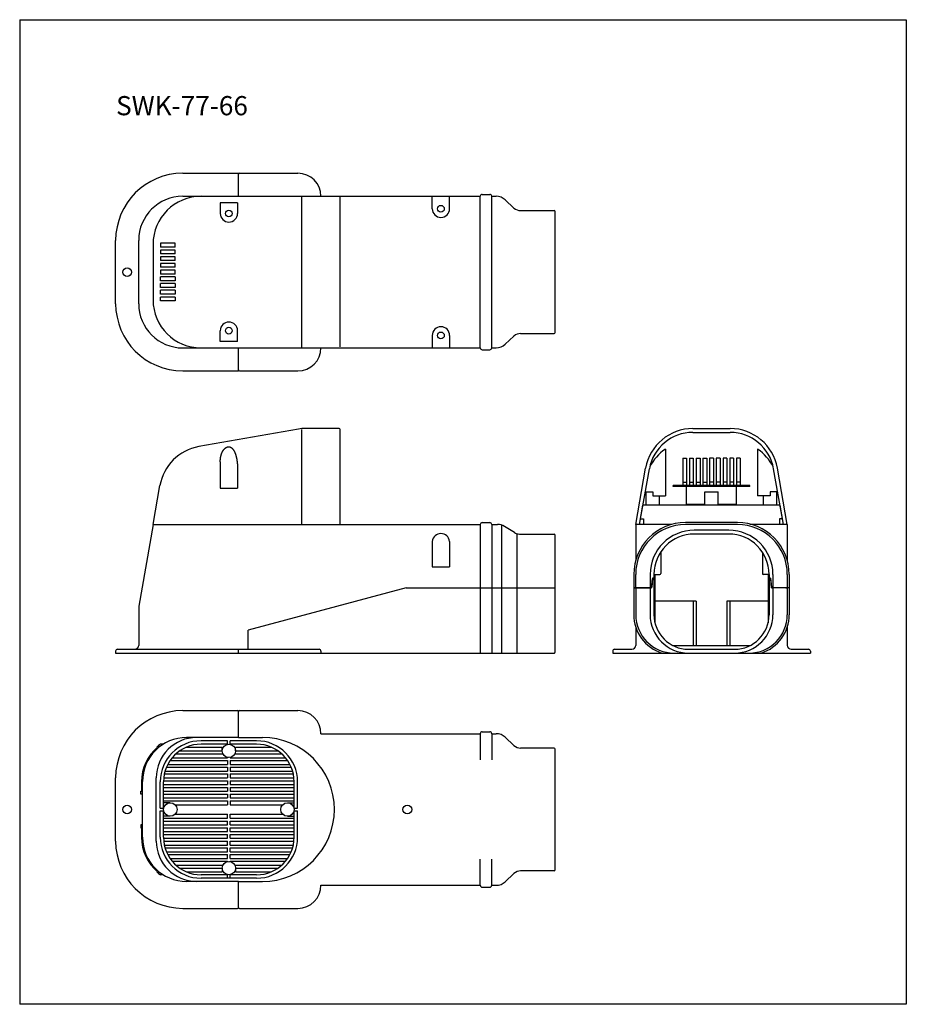
# Model space of a CAD drawing. Extents: x 23 to 485, y 22 to 535.
import ezdxf

# ---------------------------------------------------------------- set-up
doc = ezdxf.new("R2010")
doc.units = 0
doc.linetypes.add('HIDDEN2', pattern=[4.7625, 3.175, -1.5875])
doc.layers.add('1外形線', color=3, linetype='CONTINUOUS')
doc.styles.add('KANJI', font='simplex.shx', dxfattribs={"bigfont": 'extfont.shx'})

msp = doc.modelspace()

# ---------------------------------------------------------------- linework, layer by layer
at = {"layer": '1外形線'}
for p, q in [((22.68, 535.32), (484.68, 535.32)), ((22.68, 535.32), (22.68, 22.32)), ((484.68, 535.32), (484.68, 22.32)), ((107.68, 455.32), (136.68, 455.32)), ((136.68, 443.32), (136.68, 455.32)), ((137.18, 455.32), (167.68, 455.32)), ((107.68, 443.32), (262.68, 443.32)), ((169.68, 364.32), (169.68, 443.32)), ((189.68, 364.82), (189.68, 442.82)), ((237.68, 436.82), (237.68, 443.32)), ((246.68, 436.82), (246.68, 443.32)), ((262.68, 364.32), (262.68, 443.32)), ((263.68, 444.32), (267.68, 444.32)), ((268.68, 364.32), (268.68, 443.32)), ((268.68, 443.32), (270.91, 443.32)), ((280.24, 437.17), (275.7, 441.43)), ((127.18, 439.97), (127.18, 434.35)), ((136.18, 439.97), (127.18, 439.97)), ((136.18, 439.97), (136.18, 434.35)), ((283.66, 435.82), (301.18, 435.82)), ((301.68, 372.32), (301.68, 435.32)), ((72.68, 387.32), (72.68, 420.32)), ((84.68, 387.32), (84.68, 420.32)), ((92.18, 418.32), (92.18, 389.32)), ((103.68, 418.82), (96.12, 418.82)), ((96.12, 418.82), (96.12, 416.82)), ((103.68, 416.82), (96.12, 416.82)), ((103.68, 416.82), (103.68, 418.82)), ((103.68, 415.32), (96.12, 415.32)), ((96.12, 415.32), (96.12, 413.32)), ((103.68, 413.32), (96.12, 413.32)), ((103.68, 411.82), (96.12, 411.82)), ((96.12, 411.82), (96.12, 409.82)), ((103.68, 413.32), (103.68, 415.32)), ((103.68, 409.82), (103.68, 411.82)), ((103.68, 409.82), (96.12, 409.82)), ((103.68, 408.32), (96.12, 408.32)), ((96.12, 408.32), (96.12, 406.32)), ((103.68, 406.32), (96.12, 406.32)), ((103.68, 406.32), (103.68, 408.32)), ((103.68, 404.82), (96.12, 404.82)), ((96.12, 404.82), (96.12, 402.82)), ((103.68, 402.82), (96.12, 402.82)), ((103.68, 401.32), (96.12, 401.32)), ((96.12, 399.32), (96.12, 401.32)), ((103.68, 402.82), (103.68, 404.82)), ((103.68, 401.32), (103.68, 399.32)), ((103.68, 399.32), (96.12, 399.32)), ((103.68, 397.82), (96.12, 397.82)), ((96.12, 395.82), (96.12, 397.82)), ((103.68, 395.82), (96.12, 395.82)), ((103.68, 397.82), (103.68, 395.82)), ((103.68, 394.32), (96.12, 394.32)), ((96.12, 392.32), (96.12, 394.32)), ((103.68, 392.32), (96.12, 392.32)), ((96.12, 388.82), (96.12, 390.82)), ((103.68, 390.82), (96.12, 390.82)), ((103.68, 394.32), (103.68, 392.32)), ((103.68, 390.82), (103.68, 388.82)), ((103.68, 388.82), (96.12, 388.82)), ((127.18, 367.67), (127.18, 373.29)), ((136.18, 367.67), (136.18, 373.29)), ((237.68, 370.82), (237.68, 364.32)), ((246.68, 370.82), (246.68, 364.32)), ((275.7, 366.21), (280.24, 370.47)), ((283.66, 371.82), (301.18, 371.82)), ((107.68, 364.32), (262.68, 364.32)), ((136.18, 367.67), (127.18, 367.67)), ((136.68, 352.32), (136.68, 364.32)), ((268.68, 364.32), (270.91, 364.32)), ((263.68, 363.32), (267.68, 363.32)), ((107.68, 352.32), (136.68, 352.32)), ((137.18, 352.32), (167.68, 352.32)), ((167.96, 322.02), (116.03, 312.86)), ((169.68, 272.32), (169.68, 321.82)), ((189.18, 322.32), (171.43, 322.32)), ((189.68, 272.32), (189.68, 321.82)), ((373.47, 322.32), (392.88, 322.32)), ((373.47, 320.32), (392.88, 320.32)), ((359.15, 311.52), (359.15, 287.32)), ((407.21, 311.52), (407.21, 287.32)), ((127.18, 304.99), (127.18, 291.32)), ((359.15, 307.49), (359.15, 287.32)), ((368.18, 306.85), (370.18, 306.85)), ((370.18, 306.85), (370.18, 292.58)), ((371.68, 306.85), (373.68, 306.85)), ((373.68, 306.85), (373.68, 292.58)), ((375.18, 306.85), (377.18, 306.85)), ((377.18, 306.85), (377.18, 292.58)), ((378.68, 306.85), (380.68, 306.85)), ((380.68, 306.85), (380.68, 292.58)), ((382.18, 306.85), (382.18, 292.58)), ((384.18, 306.85), (382.18, 306.85)), ((385.68, 306.85), (385.68, 292.58)), ((387.68, 306.85), (385.68, 306.85)), ((389.18, 306.85), (389.18, 292.58)), ((391.18, 306.85), (389.18, 306.85)), ((392.68, 306.85), (392.68, 292.58)), ((394.68, 306.85), (392.68, 306.85)), ((396.18, 306.85), (396.18, 292.58)), ((398.18, 306.85), (396.18, 306.85)), ((407.21, 307.49), (407.21, 287.32)), ((136.18, 301.69), (136.18, 291.32)), ((343.68, 272.32), (348.85, 301.66)), ((345.71, 272.32), (350.82, 301.31)), ((420.65, 272.32), (415.54, 301.31)), ((422.68, 272.32), (417.5, 301.66)), ((92.18, 272.32), (95.75, 292.58)), ((403.18, 292.58), (363.18, 292.58)), ((363.18, 292.08), (363.18, 292.58)), ((368.18, 294.32), (370.18, 294.32)), ((368.18, 292.58), (370.18, 292.58)), ((371.68, 294.32), (373.68, 294.32)), ((371.68, 292.58), (373.68, 292.58)), ((375.18, 294.32), (377.18, 294.32)), ((375.18, 292.58), (377.18, 292.58)), ((378.68, 294.32), (380.68, 294.32)), ((378.68, 292.58), (380.68, 292.58)), ((384.18, 294.32), (382.18, 294.32)), ((384.18, 292.58), (382.18, 292.58)), ((387.68, 294.32), (385.68, 294.32)), ((387.68, 292.58), (385.68, 292.58)), ((391.18, 294.32), (389.18, 294.32)), ((391.18, 292.58), (389.18, 292.58)), ((394.68, 294.32), (392.68, 294.32)), ((394.68, 292.58), (392.68, 292.58)), ((398.18, 294.32), (396.18, 294.32)), ((398.18, 292.58), (396.18, 292.58)), ((403.18, 292.08), (403.18, 292.58)), ((127.18, 291.32), (136.18, 291.32)), ((348.71, 289.32), (352.65, 289.32)), ((349.15, 282.32), (349.15, 289.32)), ((352.65, 289.32), (352.65, 287.32)), ((352.65, 287.32), (359.15, 287.32)), ((356.15, 282.32), (356.15, 287.32)), ((403.18, 292.08), (363.18, 292.08)), ((370.18, 282.65), (370.18, 292.08)), ((379.68, 282.32), (379.68, 289.32)), ((379.68, 289.32), (386.68, 289.32)), ((386.68, 282.32), (386.68, 289.32)), ((396.18, 282.65), (396.18, 292.08)), ((413.71, 287.32), (407.21, 287.32)), ((410.21, 282.32), (410.21, 287.32)), ((413.71, 289.32), (413.71, 287.32)), ((417.65, 289.32), (413.71, 289.32)), ((417.21, 282.32), (417.21, 289.32)), ((345.71, 272.32), (347.47, 282.32)), ((418.89, 282.32), (347.47, 282.32)), ((379.68, 282.65), (370.18, 282.65)), ((396.18, 282.65), (386.68, 282.65)), ((420.65, 272.32), (418.89, 282.32)), ((92.18, 272.32), (84.68, 229.78)), ((92.18, 272.32), (262.68, 272.32)), ((262.68, 272.32), (262.68, 239.32)), ((263.68, 273.32), (267.68, 273.32)), ((268.68, 272.32), (268.68, 239.32)), ((268.68, 272.32), (271.67, 272.32)), ((273.68, 272.02), (273.68, 239.32)), ((343.68, 272.32), (343.68, 253.6)), ((362.4, 272.32), (343.68, 272.32)), ((345.71, 272.32), (346.24, 275.32)), ((346.24, 275.32), (347.71, 275.32)), ((347.71, 275.32), (347.71, 272.32)), ((396.68, 273.32), (369.68, 273.32)), ((396.68, 272.32), (369.68, 272.32)), ((422.68, 272.32), (403.09, 272.32)), ((420.12, 275.32), (418.65, 275.32)), ((418.65, 275.32), (418.65, 272.32)), ((420.65, 272.32), (420.12, 275.32)), ((422.68, 272.32), (422.68, 253.6)), ((280.46, 268.08), (275.38, 271.25)), ((281.68, 267.53), (281.68, 239.32)), ((283.11, 267.32), (301.18, 267.32)), ((301.68, 239.82), (301.68, 266.82)), ((392.18, 269.32), (374.18, 269.32)), ((392.18, 267.32), (374.18, 267.32)), ((237.68, 263.52), (237.68, 250.32)), ((246.68, 263.52), (246.68, 250.32)), ((356.68, 257.93), (356.68, 246.82)), ((409.68, 257.93), (409.68, 246.82)), ((237.68, 250.32), (246.68, 250.32)), ((342.68, 246.32), (342.68, 239.32)), ((343.68, 239.32), (343.68, 246.32)), ((351.18, 246.32), (351.18, 239.32)), ((353.18, 246.32), (356.18, 246.32)), ((353.18, 246.32), (353.18, 244.32)), ((353.68, 246.32), (353.68, 221.11)), ((413.18, 246.32), (410.18, 246.32)), ((412.68, 246.32), (412.68, 221.11)), ((413.18, 246.32), (413.18, 244.32)), ((415.18, 246.32), (415.18, 239.32)), ((422.68, 246.32), (422.68, 239.32)), ((423.68, 246.32), (423.68, 239.32)), ((351.98, 239.32), (352.36, 244.04)), ((352.38, 244.32), (352, 239.6)), ((352.38, 244.32), (353.18, 244.32)), ((353.18, 244.32), (352.38, 244.32)), ((353.18, 244.02), (353.18, 225.32)), ((413.98, 244.32), (413.18, 244.32)), ((413.18, 244.32), (413.98, 244.32)), ((413.18, 244.02), (413.18, 225.32)), ((413.98, 244.32), (414.36, 239.6)), ((414.38, 239.32), (414, 244.04)), ((223.98, 239.32), (141.68, 217.27)), ((223.98, 239.32), (301.18, 239.32)), ((262.68, 239.32), (262.68, 205.32)), ((268.68, 239.32), (268.68, 205.32)), ((273.68, 239.32), (273.68, 205.32)), ((281.68, 239.32), (281.68, 205.32)), ((301.18, 239.32), (301.68, 239.32)), ((301.68, 239.32), (301.68, 239.82)), ((301.68, 205.82), (301.68, 239.32)), ((342.68, 239.32), (342.68, 225.32)), ((351.7, 239.32), (342.68, 239.32)), ((342.68, 239.32), (351.18, 239.32)), ((343.68, 239.32), (343.68, 225.32)), ((351.18, 239.32), (351.18, 225.32)), ((351.98, 239.32), (351.18, 239.32)), ((351.18, 239.32), (351.98, 239.32)), ((414.38, 239.32), (415.18, 239.32)), ((415.18, 239.32), (414.38, 239.32)), ((423.68, 239.32), (414.66, 239.32)), ((415.18, 239.32), (415.18, 225.32)), ((423.68, 239.32), (415.18, 239.32)), ((421.88, 239.32), (422.68, 239.32)), ((422.68, 239.32), (421.88, 239.32)), ((422.68, 239.32), (422.68, 225.32)), ((423.68, 239.32), (423.68, 225.32)), ((375.18, 232.32), (353.68, 232.32)), ((373.68, 232.32), (373.68, 209.32)), ((375.18, 232.32), (375.18, 209.32)), ((391.18, 232.32), (391.18, 209.32)), ((412.68, 232.32), (391.18, 232.32)), ((392.68, 232.32), (392.68, 209.32)), ((84.68, 229.78), (84.68, 209.32)), ((141.68, 207.32), (141.68, 217.27)), ((343.68, 218.92), (343.68, 209.32)), ((422.68, 218.92), (422.68, 209.32)), ((72.68, 206.32), (72.68, 205.32)), ((72.68, 205.32), (136.68, 205.32)), ((73.68, 207.32), (141.18, 207.32)), ((136.68, 207.32), (178.68, 207.32)), ((136.68, 205.32), (136.68, 207.32)), ((136.68, 205.32), (301.18, 205.32)), ((179.68, 206.32), (179.68, 205.32)), ((331.68, 206.32), (331.68, 205.32)), ((331.68, 205.32), (434.68, 205.32)), ((332.68, 207.32), (341.68, 207.32)), ((362.93, 209.32), (403.42, 209.32)), ((371.18, 207.32), (395.18, 207.32)), ((424.68, 207.32), (433.68, 207.32)), ((434.68, 206.32), (434.68, 205.32)), ((107.68, 175.32), (136.18, 175.32)), ((136.68, 161.32), (136.68, 174.82)), ((136.68, 161.32), (136.68, 174.82)), ((137.18, 175.32), (167.68, 175.32)), ((263.68, 164.32), (267.68, 164.32)), ((136.68, 161.32), (109.68, 161.32)), ((130.93, 159.61), (117.21, 159.61)), ((130.93, 157.85), (130.93, 159.61)), ((132.43, 157.85), (132.43, 159.61)), ((146.15, 159.61), (132.43, 159.61)), ((136.68, 161.32), (149.18, 161.32)), ((179.68, 163.32), (262.68, 163.32)), ((262.68, 163.32), (262.68, 149.72)), ((262.68, 163.32), (262.68, 163.32)), ((268.68, 163.32), (268.68, 149.72)), ((268.68, 163.32), (270.91, 163.32)), ((268.68, 163.32), (268.68, 163.32)), ((280.24, 157.17), (275.7, 161.43)), ((94.11, 156.32), (94.57, 156.32)), ((97.48, 157.82), (96.03, 157.82)), ((106, 154.32), (128.18, 154.32)), ((106, 154.32), (128.18, 154.32)), ((109.63, 156.32), (128.18, 156.32)), ((130.93, 157.85), (117.21, 157.85)), ((128.18, 154.32), (128.18, 156.32)), ((146.15, 157.85), (132.43, 157.85)), ((135.18, 156.32), (153.73, 156.32)), ((135.18, 154.32), (135.18, 156.32)), ((135.18, 154.32), (157.35, 154.32)), ((135.18, 154.32), (157.35, 154.32)), ((301.18, 155.82), (283.66, 155.82)), ((301.68, 92.32), (301.68, 155.32)), ((101.06, 149.32), (130.93, 149.32)), ((102.19, 150.82), (130.93, 150.82)), ((102.19, 150.82), (130.93, 150.82)), ((104.12, 152.82), (128.53, 152.82)), ((130.93, 150.93), (130.93, 150.82)), ((130.93, 149.32), (130.93, 147.32)), ((132.43, 150.93), (132.43, 150.82)), ((132.43, 150.82), (161.17, 150.82)), ((132.43, 150.82), (161.17, 150.82)), ((132.43, 149.32), (162.3, 149.32)), ((132.43, 149.32), (132.43, 147.32)), ((134.83, 152.82), (159.24, 152.82)), ((98.45, 143.82), (130.93, 143.82)), ((98.45, 143.82), (130.93, 143.82)), ((99.16, 145.82), (130.93, 145.82)), ((99.86, 147.32), (130.93, 147.32)), ((99.86, 147.32), (130.93, 147.32)), ((130.93, 145.82), (130.93, 143.82)), ((132.43, 147.32), (163.5, 147.32)), ((132.43, 147.32), (163.5, 147.32)), ((132.43, 145.82), (164.2, 145.82)), ((132.43, 145.82), (132.43, 143.82)), ((132.43, 143.82), (164.91, 143.82)), ((132.43, 143.82), (164.91, 143.82)), ((72.68, 107.32), (72.68, 140.32)), ((93.86, 107.32), (93.86, 140.32)), ((97.66, 138.82), (130.93, 138.82)), ((97.76, 140.32), (130.93, 140.32)), ((97.76, 140.32), (130.93, 140.32)), ((98.07, 142.32), (130.93, 142.32)), ((130.93, 142.32), (130.93, 140.32)), ((130.93, 138.82), (130.93, 136.82)), ((132.43, 142.32), (165.29, 142.32)), ((132.43, 142.32), (132.43, 140.32)), ((132.43, 140.32), (165.6, 140.32)), ((132.43, 140.32), (165.6, 140.32)), ((132.43, 138.82), (165.7, 138.82)), ((132.43, 138.82), (132.43, 136.82)), ((86.18, 138.32), (86.18, 133.32)), ((86.68, 109.32), (86.68, 138.32)), ((95.89, 124.57), (95.89, 138.29)), ((97.65, 124.57), (97.65, 138.29)), ((97.65, 136.82), (130.93, 136.82)), ((97.65, 136.82), (130.93, 136.82)), ((97.65, 135.32), (130.93, 135.32)), ((130.93, 135.32), (130.93, 133.32)), ((132.43, 136.82), (165.71, 136.82)), ((132.43, 136.82), (165.71, 136.82)), ((132.43, 135.32), (165.71, 135.32)), ((132.43, 135.32), (132.43, 133.32)), ((165.71, 124.57), (165.71, 138.29)), ((167.47, 124.57), (167.47, 138.29)), ((85.88, 133.32), (86.18, 133.32)), ((85.88, 131.82), (85.88, 133.32)), ((86.68, 131.82), (85.88, 131.82)), ((97.65, 133.32), (130.93, 133.32)), ((97.65, 133.32), (130.93, 133.32)), ((97.65, 131.82), (130.93, 131.82)), ((97.65, 129.82), (130.93, 129.82)), ((97.65, 129.82), (130.93, 129.82)), ((97.65, 128.32), (130.93, 128.32)), ((130.93, 131.82), (130.93, 129.82)), ((130.93, 128.32), (130.93, 126.32)), ((132.43, 133.32), (165.71, 133.32)), ((132.43, 133.32), (165.71, 133.32)), ((132.43, 131.82), (165.71, 131.82)), ((132.43, 131.82), (132.43, 129.82)), ((132.43, 129.82), (165.71, 129.82)), ((132.43, 129.82), (165.71, 129.82)), ((132.43, 128.32), (165.71, 128.32)), ((132.43, 128.32), (132.43, 126.32)), ((95.89, 124.57), (97.65, 124.57)), ((101.15, 127.32), (97.65, 127.32)), ((103.6, 126.32), (130.93, 126.32)), ((132.43, 126.32), (159.76, 126.32)), ((132.43, 126.32), (159.76, 126.32)), ((162.21, 127.32), (165.71, 127.32)), ((165.71, 124.57), (167.47, 124.57)), ((95.89, 109.35), (95.89, 123.07)), ((95.89, 123.07), (97.65, 123.07)), ((97.65, 109.35), (97.65, 123.07)), ((101.15, 120.32), (97.65, 120.32)), ((97.65, 119.32), (130.93, 119.32)), ((103.6, 121.32), (130.93, 121.32)), ((130.93, 119.32), (130.93, 121.32)), ((132.43, 121.32), (159.76, 121.32)), ((132.43, 121.32), (159.76, 121.32)), ((132.43, 119.32), (132.43, 121.32)), ((132.43, 119.32), (165.71, 119.32)), ((162.21, 120.32), (165.71, 120.32)), ((165.71, 109.35), (165.71, 123.07)), ((165.71, 123.07), (167.47, 123.07)), ((167.47, 109.35), (167.47, 123.07)), ((86.68, 115.82), (85.88, 115.82)), ((85.88, 115.82), (85.88, 114.32)), ((85.88, 114.32), (86.18, 114.32)), ((86.18, 114.32), (86.18, 109.32)), ((97.65, 117.82), (130.93, 117.82)), ((97.65, 117.82), (130.93, 117.82)), ((97.65, 115.82), (130.93, 115.82)), ((97.65, 114.32), (130.93, 114.32)), ((97.65, 114.32), (130.93, 114.32)), ((130.93, 115.82), (130.93, 117.82)), ((130.93, 112.32), (130.93, 114.32)), ((132.43, 117.82), (165.71, 117.82)), ((132.43, 117.82), (165.71, 117.82)), ((132.43, 115.82), (132.43, 117.82)), ((132.43, 115.82), (165.71, 115.82)), ((132.43, 114.32), (165.71, 114.32)), ((132.43, 114.32), (165.71, 114.32)), ((132.43, 112.32), (132.43, 114.32)), ((97.65, 112.32), (130.93, 112.32)), ((97.65, 110.82), (130.93, 110.82)), ((97.65, 110.82), (130.93, 110.82)), ((97.66, 108.82), (130.93, 108.82)), ((130.93, 108.82), (130.93, 110.82)), ((132.43, 112.32), (165.71, 112.32)), ((132.43, 110.82), (165.71, 110.82)), ((132.43, 110.82), (165.71, 110.82)), ((132.43, 108.82), (132.43, 110.82)), ((132.43, 108.82), (165.7, 108.82)), ((97.76, 107.32), (130.93, 107.32)), ((97.76, 107.32), (130.93, 107.32)), ((98.07, 105.32), (130.93, 105.32)), ((98.45, 103.82), (130.93, 103.82)), ((98.45, 103.82), (130.93, 103.82)), ((130.93, 105.32), (130.93, 107.32)), ((130.93, 101.82), (130.93, 103.82)), ((132.43, 107.32), (165.6, 107.32)), ((132.43, 107.32), (165.6, 107.32)), ((132.43, 105.32), (132.43, 107.32)), ((132.43, 105.32), (165.29, 105.32)), ((132.43, 103.82), (164.91, 103.82)), ((132.43, 103.82), (164.91, 103.82)), ((132.43, 101.82), (132.43, 103.82)), ((99.16, 101.82), (130.93, 101.82)), ((99.86, 100.32), (130.93, 100.32)), ((99.86, 100.32), (130.93, 100.32)), ((101.06, 98.32), (130.93, 98.32)), ((130.93, 98.32), (130.93, 100.32)), ((132.43, 101.82), (164.2, 101.82)), ((132.43, 100.32), (163.5, 100.32)), ((132.43, 100.32), (163.5, 100.32)), ((132.43, 98.32), (132.43, 100.32)), ((132.43, 98.32), (162.3, 98.32)), ((262.68, 84.32), (262.68, 97.92)), ((268.68, 84.32), (268.68, 97.92)), ((102.19, 96.82), (130.93, 96.82)), ((102.19, 96.82), (130.93, 96.82)), ((104.12, 94.82), (128.53, 94.82)), ((106, 93.32), (128.18, 93.32)), ((106, 93.32), (128.18, 93.32)), ((128.18, 93.32), (128.18, 91.32)), ((130.93, 96.71), (130.93, 96.82)), ((132.43, 96.82), (161.17, 96.82)), ((132.43, 96.82), (161.17, 96.82)), ((132.43, 96.71), (132.43, 96.82)), ((134.83, 94.82), (159.24, 94.82)), ((135.18, 93.32), (157.35, 93.32)), ((135.18, 93.32), (157.35, 93.32)), ((135.18, 93.32), (135.18, 91.32)), ((94.11, 91.32), (94.57, 91.32)), ((97.48, 89.82), (96.03, 89.82)), ((109.63, 91.32), (128.18, 91.32)), ((130.93, 89.79), (117.21, 89.79)), ((146.15, 88.03), (117.21, 88.03)), ((130.93, 88.11), (130.93, 89.79)), ((146.15, 89.79), (132.43, 89.79)), ((132.43, 88.11), (132.43, 89.79)), ((132.43, 88.95), (132.43, 89.79)), ((146.15, 88.11), (132.43, 88.11)), ((135.18, 91.32), (153.73, 91.32)), ((280.24, 90.47), (275.7, 86.21)), ((301.18, 91.82), (283.66, 91.82)), ((136.68, 86.32), (109.68, 86.32)), ((136.68, 72.82), (136.68, 86.32)), ((136.68, 72.82), (136.68, 86.32)), ((136.68, 86.32), (149.18, 86.32)), ((179.68, 84.32), (262.68, 84.32)), ((262.68, 84.32), (262.68, 84.32)), ((263.68, 83.32), (267.68, 83.32)), ((268.68, 84.32), (270.91, 84.32)), ((268.68, 84.32), (268.68, 84.32)), ((107.68, 72.32), (136.18, 72.32)), ((137.18, 72.32), (167.68, 72.32)), ((484.68, 22.32), (22.68, 22.32))]:
    msp.add_line(p, q, dxfattribs=at)
at = {"layer": '1外形線', "linetype": 'BYBLOCK'}
for p, q in [((368.18, 306.85), (368.18, 292.58)), ((371.68, 306.85), (371.68, 292.58)), ((375.18, 306.85), (375.18, 292.58)), ((378.68, 306.85), (378.68, 292.58)), ((384.18, 306.85), (384.18, 292.58)), ((387.68, 306.85), (387.68, 292.58)), ((391.18, 306.85), (391.18, 292.58)), ((394.68, 306.85), (394.68, 292.58)), ((398.18, 306.85), (398.18, 292.58))]:
    msp.add_line(p, q, dxfattribs=at)
at = {"layer": '1外形線'}
for points in [[(127.18, 304.99, 0), (127.18, 305.09, 0), (127.18, 305.18, 0), (127.18, 305.28, 0), (127.18, 305.38, 0), (127.19, 305.47, 0), (127.19, 305.57, 0), (127.19, 305.66, 0), (127.2, 305.76, 0), (127.21, 305.85, 0), (127.21, 305.95, 0), (127.22, 306.04, 0), (127.23, 306.14, 0), (127.24, 306.23, 0), (127.25, 306.33, 0), (127.25, 306.42, 0), (127.27, 306.51, 0), (127.28, 306.61, 0), (127.29, 306.7, 0), (127.3, 306.8, 0), (127.31, 306.89, 0), (127.33, 306.98, 0), (127.34, 307.07, 0), (127.36, 307.17, 0), (127.37, 307.26, 0), (127.39, 307.35, 0), (127.41, 307.44, 0), (127.42, 307.53, 0), (127.44, 307.62, 0), (127.46, 307.71, 0), (127.48, 307.8, 0), (127.5, 307.89, 0), (127.52, 307.98, 0), (127.54, 308.07, 0), (127.56, 308.16, 0), (127.59, 308.24, 0), (127.61, 308.33, 0), (127.63, 308.42, 0), (127.66, 308.5, 0), (127.68, 308.59, 0), (127.71, 308.67, 0), (127.74, 308.76, 0), (127.76, 308.84, 0), (127.79, 308.92, 0), (127.82, 309.01, 0), (127.85, 309.09, 0), (127.88, 309.17, 0), (127.91, 309.25, 0), (127.94, 309.33, 0), (127.97, 309.41, 0), (128, 309.49, 0), (128.03, 309.57, 0), (128.06, 309.64, 0), (128.1, 309.72, 0), (128.13, 309.8, 0), (128.16, 309.87, 0), (128.2, 309.95, 0), (128.24, 310.02, 0), (128.27, 310.09, 0), (128.31, 310.17, 0), (128.34, 310.24, 0), (128.38, 310.31, 0), (128.42, 310.38, 0), (128.46, 310.45, 0), (128.5, 310.51, 0), (128.54, 310.58, 0), (128.58, 310.65, 0), (128.62, 310.71, 0), (128.66, 310.78, 0), (128.7, 310.84, 0), (128.74, 310.9, 0), (128.78, 310.97, 0), (128.82, 311.03, 0), (128.87, 311.09, 0), (128.91, 311.15, 0), (128.95, 311.21, 0), (129, 311.26, 0), (129.04, 311.32, 0), (129.09, 311.38, 0), (129.13, 311.43, 0), (129.18, 311.49, 0), (129.22, 311.54, 0), (129.27, 311.59, 0), (129.32, 311.64, 0), (129.37, 311.69, 0), (129.41, 311.74, 0), (129.46, 311.79, 0), (129.51, 311.83, 0), (129.56, 311.88, 0), (129.61, 311.92, 0), (129.66, 311.97, 0), (129.71, 312.01, 0), (129.75, 312.05, 0), (129.81, 312.09, 0), (129.85, 312.13, 0), (129.91, 312.17, 0), (129.96, 312.21, 0), (130.01, 312.24, 0), (130.06, 312.28, 0), (130.11, 312.31, 0), (130.16, 312.34, 0), (130.22, 312.38, 0), (130.27, 312.41, 0), (130.32, 312.44, 0), (130.37, 312.46, 0), (130.43, 312.49, 0), (130.48, 312.52, 0), (130.53, 312.54, 0), (130.59, 312.57, 0), (130.64, 312.59, 0), (130.69, 312.61, 0), (130.75, 312.63, 0), (130.8, 312.65, 0), (130.85, 312.67, 0), (130.91, 312.69, 0), (130.96, 312.7, 0), (131.02, 312.72, 0), (131.07, 312.73, 0), (131.13, 312.74, 0), (131.18, 312.75, 0), (131.24, 312.76, 0), (131.29, 312.77, 0), (131.35, 312.78, 0), (131.4, 312.79, 0), (131.46, 312.79, 0), (131.51, 312.8, 0), (131.57, 312.8, 0), (131.62, 312.8, 0), (131.68, 312.8, 0)], [(131.68, 312.8, 0), (131.73, 312.8, 0), (131.79, 312.8, 0), (131.84, 312.79, 0), (131.9, 312.79, 0), (131.95, 312.78, 0), (132.01, 312.77, 0), (132.06, 312.76, 0), (132.12, 312.75, 0), (132.17, 312.73, 0), (132.23, 312.72, 0), (132.28, 312.7, 0), (132.34, 312.68, 0), (132.39, 312.66, 0), (132.45, 312.64, 0), (132.5, 312.61, 0), (132.56, 312.59, 0), (132.61, 312.56, 0), (132.66, 312.53, 0), (132.72, 312.5, 0), (132.77, 312.47, 0), (132.82, 312.43, 0), (132.88, 312.4, 0), (132.93, 312.36, 0), (132.99, 312.32, 0), (133.04, 312.28, 0), (133.09, 312.24, 0), (133.14, 312.2, 0), (133.19, 312.15, 0), (133.25, 312.11, 0), (133.3, 312.06, 0), (133.35, 312.01, 0), (133.4, 311.95, 0), (133.45, 311.9, 0), (133.5, 311.85, 0), (133.55, 311.79, 0), (133.6, 311.73, 0), (133.65, 311.68, 0), (133.7, 311.62, 0), (133.75, 311.55, 0), (133.8, 311.49, 0), (133.85, 311.42, 0), (133.9, 311.36, 0), (133.94, 311.29, 0), (133.99, 311.22, 0), (134.04, 311.15, 0), (134.09, 311.08, 0), (134.13, 311, 0), (134.18, 310.93, 0), (134.22, 310.85, 0), (134.27, 310.77, 0), (134.31, 310.7, 0), (134.36, 310.62, 0), (134.4, 310.53, 0), (134.45, 310.45, 0), (134.49, 310.37, 0), (134.53, 310.28, 0), (134.58, 310.19, 0), (134.62, 310.1, 0), (134.66, 310.01, 0), (134.7, 309.92, 0), (134.74, 309.83, 0), (134.78, 309.74, 0), (134.82, 309.64, 0), (134.86, 309.55, 0), (134.9, 309.45, 0), (134.94, 309.35, 0), (134.97, 309.25, 0), (135.01, 309.15, 0), (135.05, 309.05, 0), (135.09, 308.95, 0), (135.12, 308.85, 0), (135.16, 308.74, 0), (135.19, 308.63, 0), (135.23, 308.53, 0), (135.26, 308.42, 0), (135.29, 308.31, 0), (135.33, 308.2, 0), (135.36, 308.09, 0), (135.39, 307.98, 0), (135.42, 307.86, 0), (135.45, 307.75, 0), (135.48, 307.64, 0), (135.51, 307.52, 0), (135.54, 307.4, 0), (135.57, 307.29, 0), (135.59, 307.17, 0), (135.62, 307.05, 0), (135.65, 306.93, 0), (135.67, 306.81, 0), (135.7, 306.69, 0), (135.72, 306.56, 0), (135.75, 306.44, 0), (135.77, 306.32, 0), (135.79, 306.19, 0), (135.81, 306.07, 0), (135.84, 305.94, 0), (135.86, 305.82, 0), (135.88, 305.69, 0), (135.9, 305.56, 0), (135.91, 305.44, 0), (135.93, 305.31, 0), (135.95, 305.18, 0), (135.97, 305.05, 0), (135.99, 304.92, 0), (136, 304.79, 0), (136.01, 304.66, 0), (136.03, 304.52, 0), (136.04, 304.39, 0), (136.06, 304.26, 0), (136.07, 304.13, 0), (136.08, 303.99, 0), (136.09, 303.86, 0), (136.1, 303.73, 0), (136.11, 303.59, 0), (136.12, 303.46, 0), (136.13, 303.32, 0), (136.14, 303.19, 0), (136.15, 303.05, 0), (136.15, 302.92, 0), (136.16, 302.78, 0), (136.16, 302.65, 0), (136.17, 302.51, 0), (136.17, 302.37, 0), (136.17, 302.24, 0), (136.18, 302.1, 0), (136.18, 301.97, 0), (136.18, 301.83, 0), (136.18, 301.69, 0)]]:
    msp.add_polyline3d(points, dxfattribs=at)
for centre, radius in [((131.68, 434.35), 1.75), ((242.18, 436.82), 1.75), ((78.68, 403.82), 2.25), ((131.68, 373.29), 1.75), ((242.18, 370.82), 1.75), ((131.68, 154.35), 3.5), ((78.68, 123.82), 2.25), ((101.15, 123.82), 3.5), ((162.21, 123.82), 3.5), ((224.68, 123.82), 2.3), ((131.68, 93.29), 3.5)]:
    msp.add_circle(centre, radius, dxfattribs=at)
for centre, radius, start, end in [((107.68, 420.32), 35, 90, 180), ((137.18, 454.82), 0.5, 90, 180), ((167.68, 443.32), 12, 0, 90), ((107.68, 420.32), 23, 90, 180), ((117.18, 418.32), 25, 90, 180), ((263.68, 443.32), 1, 90, 180), ((267.68, 443.32), 1, 0, 90), ((270.91, 436.32), 7, 46.8476, 90), ((242.18, 436.82), 4.5, 180, 0), ((283.66, 440.82), 5, 226.8476, 270), ((131.68, 434.35), 4.5, 180, 0), ((301.18, 435.32), 0.5, 0, 90), ((107.68, 387.32), 35, 180, 270), ((107.68, 387.32), 23, 180, 270), ((117.18, 389.32), 25, 180, 270), ((131.68, 373.29), 4.5, 0, 180), ((242.18, 370.82), 4.5, 0, 180), ((283.66, 366.82), 5, 90, 133.1524), ((301.18, 372.32), 0.5, 270, 0), ((167.68, 364.32), 12, 270, 0), ((263.68, 364.32), 1, 180, 270), ((267.68, 364.32), 1, 270, 0), ((270.91, 371.32), 7, 270, 313.1524), ((137.18, 352.82), 0.5, 180, 270), ((171.43, 302.32), 20, 90, 100), ((189.18, 321.82), 0.5, 0, 90), ((373.47, 297.32), 25, 90, 170), ((373.47, 297.32), 23, 90, 170), ((392.88, 297.32), 25, 10, 90), ((392.88, 297.32), 23, 10, 90), ((120.37, 288.24), 25, 100, 170), ((371.71, 292.25), 23, 123.0943, 154.093), ((394.65, 292.25), 23, 25.907, 56.9057), ((263.68, 272.32), 1, 90, 180), ((267.68, 272.32), 1, 0, 90), ((271.67, 265.32), 7, 57.9946, 90), ((369.68, 246.32), 27, 90, 180), ((369.68, 246.32), 26, 90, 180), ((396.68, 246.32), 27, 360, 90), ((396.68, 246.32), 26, 0, 90), ((242.18, 263.03), 4.53, 6.1752, 173.8248), ((283.11, 272.32), 5, 237.9946, 270), ((301.18, 266.82), 0.5, 0, 90), ((374.18, 246.32), 23, 90, 180), ((374.18, 246.32), 21, 90, 180), ((392.18, 246.32), 23, 0, 90), ((392.18, 246.32), 21, 0, 90), ((356.18, 246.82), 0.5, 270, 0), ((410.18, 246.82), 0.5, 180, 270), ((352.66, 244.02), 0.3, 90, 175.4261), ((352.88, 244.02), 0.3, 0, 90), ((413.48, 244.02), 0.3, 90, 180), ((413.7, 244.02), 0.3, 4.5739, 90), ((301.18, 239.82), 0.5, 270, 0), ((351.7, 239.62), 0.3, 270, 355.4261), ((414.66, 239.62), 0.3, 184.5739, 270), ((363.68, 225.32), 21, 180, 252.2472), ((363.68, 225.32), 20, 180, 270), ((371.18, 225.32), 20, 180, 270), ((371.18, 225.32), 18, 180, 270), ((395.18, 225.32), 18, 270, 0), ((395.18, 225.32), 20, 270, 0), ((402.68, 225.32), 20, 270, 0), ((402.68, 225.32), 21, 287.7528, 0), ((73.68, 206.32), 1, 90, 180), ((82.68, 209.32), 2, 270, 0), ((178.68, 206.32), 1, 0, 90), ((332.68, 206.32), 1, 90, 180), ((341.68, 209.32), 2, 270, 0), ((424.68, 209.32), 2, 180, 270), ((433.68, 206.32), 1, 0, 90), ((107.68, 140.32), 35, 90, 180), ((136.18, 174.82), 0.5, 0, 90), ((137.18, 174.82), 0.5, 90, 180), ((167.68, 163.32), 12, 0, 90), ((263.68, 163.32), 1, 90, 180), ((267.68, 163.32), 1, 0, 90), ((109.68, 138.32), 23, 90, 180), ((114.86, 140.32), 21, 90, 180), ((117.21, 138.29), 21.32, 90, 180), ((146.15, 138.29), 21.32, 0, 90), ((149.18, 123.82), 37.5, 270, 90), ((270.91, 156.32), 7, 46.8476, 90), ((109.68, 138.32), 23.5, 130.0078, 180), ((109.68, 138.32), 23.8, 124.9824, 130.8607), ((117.21, 138.29), 19.56, 90, 180), ((146.15, 138.29), 19.56, 0, 90), ((283.66, 160.82), 5, 226.8476, 270), ((301.18, 155.32), 0.5, 0, 90), ((109.68, 109.32), 23.5, 180, 229.9922), ((109.68, 109.32), 23, 180, 270), ((117.21, 109.35), 21.32, 180, 270), ((117.21, 109.35), 19.56, 180, 270), ((146.15, 109.35), 19.56, 270, 0), ((146.15, 109.35), 21.32, 270, 0), ((107.68, 107.32), 35, 180, 270), ((114.86, 107.32), 21, 180, 270), ((109.68, 109.32), 23.8, 229.1393, 235.0176), ((283.66, 86.82), 5, 90, 133.1524), ((301.18, 92.32), 0.5, 270, 0), ((167.68, 84.32), 12, 270, 0), ((263.68, 84.32), 1, 180, 270), ((267.68, 84.32), 1, 270, 0), ((270.91, 91.32), 7, 270, 313.1524), ((136.18, 72.82), 0.5, 270, 0), ((137.18, 72.82), 0.5, 180, 270)]:
    msp.add_arc(centre, radius, start, end, dxfattribs=at)
at = {"layer": '1外形線', "linetype": 'HIDDEN2'}
msp.add_arc((301.18, 205.82), 0.5, 270, 0, dxfattribs=at)

# ---------------------------------------------------------------- texts
at = {"layer": '1外形線', "style": 'KANJI'}
msp.add_text('SWK-77-66', height=10, dxfattribs=at).set_placement((72.91, 485.52))

doc.saveas('drawing.dxf')
